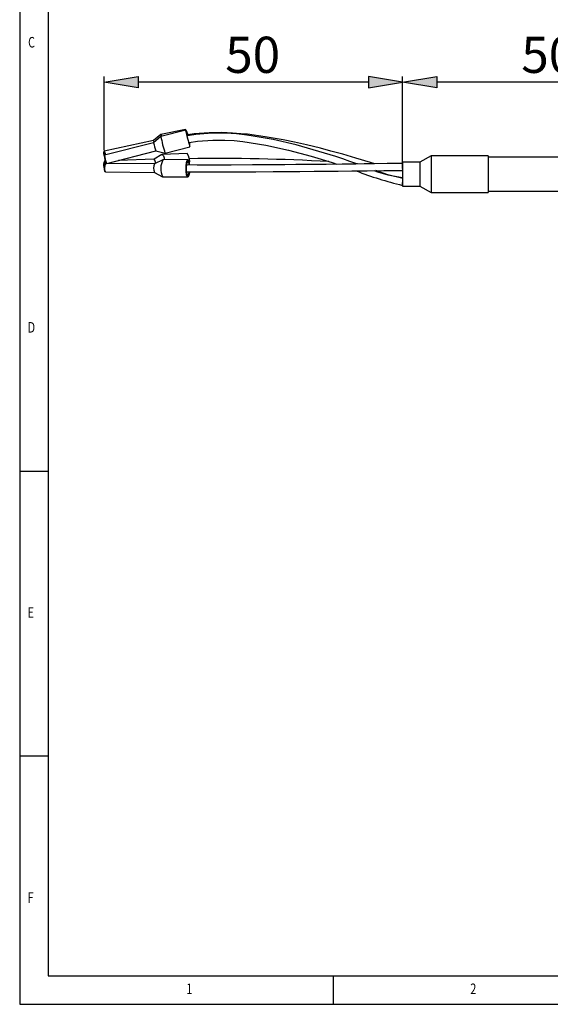
# Model space of a CAD drawing. Extents: x -186 to 224, y -131 to 156.
# Drawn here: x -186 to -93, y -131 to 42 of the extents above; entities that cross this region are included whole.
import ezdxf

# ---------------------------------------------------------------- set-up
doc = ezdxf.new("R2010")
doc.units = 0
doc.layers.get('0').update_dxf_attribs({"linetype": 'CONTINUOUS'})

# ---------------------------------------------------------------- blocks, each defined once
blk = doc.blocks.new('BLOCK_30')
blk.add_lwpolyline([(-185.6, 155.85), (-185.6, -131.15)])
blk = doc.blocks.new('BLOCK_31')
blk.add_lwpolyline([(-180.6, 150.85), (-180.6, -126.15)])
blk = doc.blocks.new('BLOCK_32')
blk.add_lwpolyline([(-180.6, -87.65), (-185.6, -87.65)])
blk = doc.blocks.new('BLOCK_33')
blk.add_lwpolyline([(-185.6, -37.65), (-180.6, -37.65)])
blk = doc.blocks.new('BLOCK_35')
blk.add_lwpolyline([(-185.6, -131.15), (224.4, -131.15)])
blk = doc.blocks.new('BLOCK_36')
blk.add_lwpolyline([(-180.6, -126.15), (37.2, -126.15)])
blk = doc.blocks.new('BLOCK_37')
blk.add_lwpolyline([(-130.6, -131.15), (-130.6, -126.15)])
blk = doc.blocks.new('BLOCK_54')
at = {"color": 7, "insert": (-184.2, -13.36), "char_height": 1.8521, "attachment_point": 7}
blk.add_mtext('\\fMyriad Pro|b0|i0|c0|p34;\\W0.75;D', dxfattribs=at)
blk = doc.blocks.new('BLOCK_55')
at = {"color": 7, "insert": (-184.2, -63.36), "char_height": 1.8521, "attachment_point": 7}
blk.add_mtext('\\fMyriad Pro|b0|i0|c0|p34;\\W0.75;E', dxfattribs=at)
blk = doc.blocks.new('BLOCK_56')
at = {"color": 7, "insert": (-184.2, -113.36), "char_height": 1.8521, "attachment_point": 7}
blk.add_mtext('\\fMyriad Pro|b0|i0|c0|p34;\\W0.75;F', dxfattribs=at)
blk = doc.blocks.new('BLOCK_57')
at = {"color": 7, "insert": (-184.13, 36.64), "char_height": 1.8521, "attachment_point": 7}
blk.add_mtext('\\fMyriad Pro|b0|i0|c0|p34;\\W0.75;C', dxfattribs=at)
blk = doc.blocks.new('BLOCK_58')
at = {"color": 7, "insert": (-156.41, -129.36), "char_height": 1.8521, "attachment_point": 7}
blk.add_mtext('\\fMyriad Pro|b0|i0|c0|p34;\\W0.75;1', dxfattribs=at)
blk = doc.blocks.new('BLOCK_59')
at = {"color": 7, "insert": (-106.63, -129.36), "char_height": 1.8521, "attachment_point": 7}
blk.add_mtext('\\fMyriad Pro|b0|i0|c0|p34;\\W0.75;2', dxfattribs=at)
blk = doc.blocks.new('BLOCK_106')
at = {"color": 7}
blk.add_lwpolyline([(-103.49, 17.64), (-113.49, 17.64)], dxfattribs=at)
blk = doc.blocks.new('BLOCK_107')
at = {"color": 7}
blk.add_lwpolyline([(-113.49, 11.24), (-103.49, 11.24)], dxfattribs=at)
blk = doc.blocks.new('BLOCK_108')
at = {"color": 7}
blk.add_lwpolyline([(-113.49, 17.64), (-115.49, 16.54)], dxfattribs=at)
blk = doc.blocks.new('BLOCK_109')
at = {"color": 7}
blk.add_lwpolyline([(-115.49, 12.34), (-113.49, 11.24)], dxfattribs=at)
blk = doc.blocks.new('BLOCK_110')
at = {"color": 7}
blk.add_lwpolyline([(-115.49, 16.54), (-118.49, 16.54)], dxfattribs=at)
blk = doc.blocks.new('BLOCK_111')
at = {"color": 7}
blk.add_lwpolyline([(-118.49, 12.34), (-115.49, 12.34)], dxfattribs=at)
blk = doc.blocks.new('BLOCK_112')
at = {"color": 7}
blk.add_lwpolyline([(-170.8, 18.47), (-170.88, 18.35)], dxfattribs=at)
blk = doc.blocks.new('BLOCK_113')
at = {"color": 7}
blk.add_lwpolyline([(-162.17, 20.32), (-170.79, 18.48)], dxfattribs=at)
blk = doc.blocks.new('BLOCK_114')
at = {"color": 7}
blk.add_lwpolyline([(-160.89, 21.36), (-162.17, 20.32)], dxfattribs=at)
blk = doc.blocks.new('BLOCK_115')
at = {"color": 7}
blk.add_lwpolyline([(-156.52, 22.29), (-160.88, 21.36)], dxfattribs=at)
blk = doc.blocks.new('BLOCK_116')
at = {"color": 7}
blk.add_lwpolyline([(-156.12, 16.94), (-160.48, 16.98)], dxfattribs=at)
blk = doc.blocks.new('BLOCK_117')
at = {"color": 7}
blk.add_lwpolyline([(-160.51, 13.98), (-156.15, 13.94)], dxfattribs=at)
blk = doc.blocks.new('BLOCK_118')
at = {"color": 7}
blk.add_lwpolyline([(-160.53, 16.96), (-161.96, 16.23)], dxfattribs=at)
blk = doc.blocks.new('BLOCK_119')
at = {"color": 7}
blk.add_lwpolyline([(-161.98, 14.75), (-160.55, 13.99)], dxfattribs=at)
blk = doc.blocks.new('BLOCK_120')
at = {"color": 7}
blk.add_lwpolyline([(-161.95, 16.24), (-170.56, 16.32)], dxfattribs=at)
blk = doc.blocks.new('BLOCK_121')
at = {"color": 7}
blk.add_lwpolyline([(-170.57, 14.82), (-161.96, 14.74)], dxfattribs=at)
blk = doc.blocks.new('BLOCK_122')
at = {"color": 7}
blk.add_lwpolyline([(-170.61, 16.29), (-170.7, 16.2)], dxfattribs=at)
blk = doc.blocks.new('BLOCK_123')
at = {"color": 7}
blk.add_lwpolyline([(-170.71, 14.94), (-170.62, 14.84)], dxfattribs=at)
blk = doc.blocks.new('BLOCK_124')
at = {"color": 7}
blk.add_lwpolyline([(-156.51, 22.16), (-160.86, 21.05)], dxfattribs=at)
blk = doc.blocks.new('BLOCK_125')
at = {"color": 7}
blk.add_lwpolyline([(-160.12, 18.14), (-155.77, 19.25)], dxfattribs=at)
blk = doc.blocks.new('BLOCK_126')
at = {"color": 7}
blk.add_lwpolyline([(-160.86, 21.05), (-162.13, 19.95)], dxfattribs=at)
blk = doc.blocks.new('BLOCK_127')
at = {"color": 7}
blk.add_lwpolyline([(-161.76, 18.5), (-160.12, 18.14)], dxfattribs=at)
blk = doc.blocks.new('BLOCK_128')
at = {"color": 7}
blk.add_lwpolyline([(-162.13, 19.95), (-170.75, 17.75)], dxfattribs=at)
blk = doc.blocks.new('BLOCK_129')
at = {"color": 7}
blk.add_lwpolyline([(-170.32, 16.31), (-161.76, 18.5)], dxfattribs=at)
blk = doc.blocks.new('BLOCK_130')
at = {"color": 7}
blk.add_lwpolyline([(-170.75, 17.75), (-170.82, 17.63)], dxfattribs=at)
blk = doc.blocks.new('BLOCK_131')
at = {"color": 7}
blk.add_lwpolyline([(-170.5, 16.37), (-170.41, 16.31)], dxfattribs=at)
blk = doc.blocks.new('BLOCK_132')
at = {"color": 7}
blk.add_lwpolyline([(-170.71, 16.72), (-170.8, 16.62)], dxfattribs=at)
blk = doc.blocks.new('BLOCK_133')
at = {"color": 7}
blk.add_lwpolyline([(-162.04, 17.07), (-168.28, 16.83)], dxfattribs=at)
blk = doc.blocks.new('BLOCK_134')
at = {"color": 7}
blk.add_lwpolyline([(-170.62, 16.75), (-170.66, 16.74)], dxfattribs=at)
blk = doc.blocks.new('BLOCK_135')
at = {"color": 7}
blk.add_lwpolyline([(-160.67, 17.86), (-162.06, 17.07)], dxfattribs=at)
blk = doc.blocks.new('BLOCK_136')
at = {"color": 7}
blk.add_lwpolyline([(-156.26, 18.04), (-160.62, 17.88)], dxfattribs=at)
blk = doc.blocks.new('BLOCK_137')
at = {"color": 7}
blk.add_lwpolyline([(-118.45, 13.66), (-121.06, 14.31), (-123.19, 15.06)], dxfattribs=at)
blk = doc.blocks.new('BLOCK_138')
at = {"color": 7}
blk.add_lwpolyline([(-126.42, 16.22), (-126.54, 16.26), (-127.75, 16.68), (-128.96, 17.1), (-130.19, 17.5), (-137.15, 19.55), (-141.17, 20.5), (-145.01, 21.18), (-146.19, 21.34), (-147.62, 21.49), (-149.53, 21.61), (-151.9, 21.61), (-154.73, 21.4), (-156.21, 21.13)], dxfattribs=at)
blk = doc.blocks.new('BLOCK_139')
at = {"color": 7}
blk.add_lwpolyline([(-155.92, 19.96), (-154.43, 20.22), (-151.73, 20.42), (-149.63, 20.41), (-148.03, 20.32), (-146.47, 20.16), (-142.46, 19.54), (-138.47, 18.65), (-134.52, 17.58), (-130.84, 16.45), (-130, 16.17)], dxfattribs=at)
blk = doc.blocks.new('BLOCK_140')
at = {"color": 7}
blk.add_open_spline([(-126.63, 15.01), (-124, 13.98), (-121.29, 13.13), (-118.54, 12.47)], degree=3, dxfattribs=at)
blk = doc.blocks.new('BLOCK_141')
at = {"color": 7}
blk.add_lwpolyline([(-118.54, 12.46), (-118.49, 12.46)], dxfattribs=at)
blk = doc.blocks.new('BLOCK_142')
at = {"color": 7}
blk.add_lwpolyline([(-118.46, 15.04), (-118.74, 15.1)], dxfattribs=at)
blk = doc.blocks.new('BLOCK_143')
at = {"color": 7}
blk.add_lwpolyline([(-123.36, 16.26), (-124.15, 16.49), (-126.67, 17.25), (-128.98, 17.92), (-131.06, 18.49), (-132.91, 18.97), (-135.36, 19.56), (-137.44, 20.03), (-139.43, 20.44), (-142.59, 21), (-145.7, 21.42), (-146.82, 21.53), (-148.29, 21.64), (-150.15, 21.71), (-152.4, 21.69), (-155.01, 21.49), (-156.11, 21.32)], dxfattribs=at)
blk = doc.blocks.new('BLOCK_144')
at = {"color": 7}
blk.add_open_spline([(-123.54, 15.05), (-121.91, 14.5), (-120.23, 14.09), (-118.53, 13.84)], degree=3, dxfattribs=at)
blk = doc.blocks.new('BLOCK_145')
at = {"color": 7}
blk.add_lwpolyline([(-118.53, 13.84), (-118.49, 13.84)], dxfattribs=at)
blk = doc.blocks.new('BLOCK_146')
at = {"color": 7}
blk.add_open_spline([(-131.44, 16.63), (-139.58, 17.1), (-147.74, 17.26), (-155.89, 17.13)], degree=3, dxfattribs=at)
blk = doc.blocks.new('BLOCK_147')
at = {"color": 7}
blk.add_lwpolyline([(-118.5, 16.3), (-121.22, 16.28), (-123.4, 16.25), (-125.24, 16.23), (-126.72, 16.21), (-127.91, 16.2), (-129.1, 16.18), (-131.89, 16.15), (-134.48, 16.13), (-135.8, 16.11), (-137.19, 16.1), (-139.13, 16.08), (-141.66, 16.06), (-144.8, 16.04), (-148.55, 16.03), (-151.4, 16.03), (-154.51, 16.03), (-156.45, 16.05)], dxfattribs=at)
blk = doc.blocks.new('BLOCK_148')
at = {"color": 7}
blk.add_lwpolyline([(-156.4, 14.84), (-154.95, 14.84), (-152.48, 14.83), (-150.45, 14.83), (-148.88, 14.83), (-147.54, 14.83), (-144.22, 14.85), (-141.17, 14.87), (-139.83, 14.88), (-138.43, 14.89), (-136.48, 14.91), (-133.98, 14.93), (-132.01, 14.95), (-129.8, 14.98), (-127.37, 15.01), (-124.7, 15.04), (-121.76, 15.08), (-118.49, 15.1)], dxfattribs=at)
blk = doc.blocks.new('BLOCK_149')
at = {"color": 7}
blk.add_lwpolyline([(-118.49, 16.3), (-118.5, 16.3)], dxfattribs=at)
blk = doc.blocks.new('BLOCK_150')
at = {"color": 7}
blk.add_lwpolyline([(-103.49, 11.44), (-89.44, 11.44)], dxfattribs=at)
blk = doc.blocks.new('BLOCK_153')
at = {"color": 7}
blk.add_lwpolyline([(-87, 17.44), (-103.49, 17.44)], dxfattribs=at)
blk = doc.blocks.new('BLOCK_157')
at = {"color": 7}
blk.add_lwpolyline([(-113.49, 17.64), (-113.49, 11.24)], dxfattribs=at)
blk = doc.blocks.new('BLOCK_158')
at = {"color": 7}
blk.add_lwpolyline([(-103.49, 17.64), (-103.49, 11.24)], dxfattribs=at)
blk = doc.blocks.new('BLOCK_159')
at = {"color": 7}
blk.add_lwpolyline([(-115.49, 16.54), (-115.49, 12.34)], dxfattribs=at)
blk = doc.blocks.new('BLOCK_160')
at = {"color": 7}
blk.add_lwpolyline([(-118.49, 16.54), (-118.49, 12.34)], dxfattribs=at)
blk = doc.blocks.new('BLOCK_161')
at = {"color": 7}
blk.add_open_spline([(-170.54, 17.81), (-170.57, 18.04), (-170.66, 18.27), (-170.8, 18.47)], degree=3, dxfattribs=at)
blk = doc.blocks.new('BLOCK_162')
at = {"color": 7}
blk.add_lwpolyline([(-170.88, 18.08), (-170.85, 17.85), (-170.81, 17.66)], dxfattribs=at)
blk = doc.blocks.new('BLOCK_163')
at = {"color": 7}
blk.add_lwpolyline([(-170.65, 17.78), (-170.66, 17.85), (-170.73, 18.07), (-170.79, 18.25), (-170.84, 18.35), (-170.88, 18.35), (-170.89, 18.26), (-170.88, 18.08)], dxfattribs=at)
blk = doc.blocks.new('BLOCK_164')
at = {"color": 7}
blk.add_open_spline([(-162.03, 20.04), (-162.05, 20.15), (-162.1, 20.24), (-162.17, 20.32)], degree=3, dxfattribs=at)
blk = doc.blocks.new('BLOCK_165')
at = {"color": 7}
blk.add_lwpolyline([(-170.84, 17.97), (-170.84, 18.09), (-170.83, 18.16), (-170.81, 18.16), (-170.77, 18.09), (-170.73, 17.97), (-170.68, 17.81), (-170.68, 17.77)], dxfattribs=at)
blk = doc.blocks.new('BLOCK_166')
at = {"color": 7}
blk.add_lwpolyline([(-170.79, 17.69), (-170.81, 17.81), (-170.84, 17.97)], dxfattribs=at)
blk = doc.blocks.new('BLOCK_167')
at = {"color": 7}
blk.add_lwpolyline([(-160.89, 21.36), (-160.84, 21.35), (-160.73, 21.18), (-160.69, 21.09)], dxfattribs=at)
blk = doc.blocks.new('BLOCK_168')
at = {"color": 7}
blk.add_lwpolyline([(-160.25, 18.43), (-160.26, 18.43)], dxfattribs=at)
blk = doc.blocks.new('BLOCK_169')
at = {"color": 7}
blk.add_open_spline([(-156.07, 21.16), (-156.13, 21.57), (-156.29, 21.95), (-156.52, 22.29)], degree=3, dxfattribs=at)
blk = doc.blocks.new('BLOCK_170')
at = {"color": 7}
blk.add_lwpolyline([(-155.85, 19.97), (-155.84, 19.8), (-155.83, 19.65)], dxfattribs=at)
blk = doc.blocks.new('BLOCK_171')
at = {"color": 7}
blk.add_lwpolyline([(-156.43, 15.15), (-156.38, 14.73), (-156.3, 14.41), (-156.19, 14.25), (-156.07, 14.27), (-155.97, 14.47), (-155.89, 14.82), (-155.88, 14.84)], dxfattribs=at)
blk = doc.blocks.new('BLOCK_172')
at = {"color": 7}
blk.add_lwpolyline([(-155.87, 16.05), (-155.89, 16.15), (-155.97, 16.46), (-156.08, 16.62), (-156.2, 16.6), (-156.3, 16.41), (-156.39, 16.06), (-156.43, 15.62), (-156.43, 15.15)], dxfattribs=at)
blk = doc.blocks.new('BLOCK_173')
at = {"color": 7}
blk.add_lwpolyline([(-155.79, 16.05), (-155.82, 16.3), (-155.92, 16.68), (-156.04, 16.9), (-156.18, 16.92), (-156.31, 16.74), (-156.42, 16.39), (-156.49, 15.9), (-156.51, 15.35), (-156.48, 14.82), (-156.41, 14.37), (-156.3, 14.06), (-156.16, 13.94), (-156.03, 14.02), (-155.9, 14.29), (-155.81, 14.72), (-155.8, 14.84)], dxfattribs=at)
blk = doc.blocks.new('BLOCK_174')
at = {"color": 7}
blk.add_open_spline([(-160.48, 16.98), (-160.99, 16.04), (-161, 14.92), (-160.51, 13.98)], degree=3, dxfattribs=at)
blk = doc.blocks.new('BLOCK_175')
at = {"color": 7}
blk.add_open_spline([(-161.96, 16.23), (-162.19, 15.76), (-162.19, 15.22), (-161.98, 14.75)], degree=3, dxfattribs=at)
blk = doc.blocks.new('BLOCK_176')
at = {"color": 7}
blk.add_open_spline([(-170.56, 16.32), (-170.82, 15.85), (-170.82, 15.29), (-170.57, 14.82)], degree=3, dxfattribs=at)
blk = doc.blocks.new('BLOCK_177')
at = {"color": 7}
blk.add_open_spline([(-170.7, 16.2), (-170.86, 15.79), (-170.87, 15.34), (-170.71, 14.94)], degree=3, dxfattribs=at)
blk = doc.blocks.new('BLOCK_178')
at = {"color": 7}
blk.add_lwpolyline([(-156.42, 21.84), (-156.43, 21.85), (-156.41, 21.68), (-156.34, 21.37), (-156.24, 20.95), (-156.13, 20.5), (-156.01, 20.07), (-155.92, 19.75), (-155.86, 19.57), (-155.84, 19.56), (-155.86, 19.73), (-155.91, 19.95)], dxfattribs=at)
blk = doc.blocks.new('BLOCK_179')
at = {"color": 7}
blk.add_open_spline([(-156.21, 21.14), (-156.26, 21.38), (-156.33, 21.61), (-156.42, 21.84)], degree=3, dxfattribs=at)
blk = doc.blocks.new('BLOCK_180')
at = {"color": 7}
blk.add_lwpolyline([(-155.79, 19.28), (-155.76, 19.27), (-155.79, 19.45), (-155.86, 19.79), (-155.9, 19.96)], dxfattribs=at)
blk = doc.blocks.new('BLOCK_181')
at = {"color": 7}
blk.add_lwpolyline([(-156.2, 21.14), (-156.24, 21.31), (-156.36, 21.75), (-156.46, 22.04), (-156.5, 22.16), (-156.5, 22.07), (-156.45, 21.8), (-156.36, 21.39), (-156.24, 20.88), (-156.1, 20.35), (-155.97, 19.86), (-155.86, 19.49), (-155.79, 19.28)], dxfattribs=at)
blk = doc.blocks.new('BLOCK_182')
at = {"color": 7}
blk.add_lwpolyline([(-160.14, 18.17), (-160.12, 18.14)], dxfattribs=at)
blk = doc.blocks.new('BLOCK_183')
at = {"color": 7}
blk.add_open_spline([(-160.86, 21.05), (-160.69, 20.07), (-160.45, 19.11), (-160.14, 18.17)], degree=3, dxfattribs=at)
blk = doc.blocks.new('BLOCK_184')
at = {"color": 7}
blk.add_lwpolyline([(-161.77, 18.51), (-161.76, 18.5)], dxfattribs=at)
blk = doc.blocks.new('BLOCK_185')
at = {"color": 7}
blk.add_open_spline([(-162.13, 19.95), (-162.04, 19.46), (-161.92, 18.98), (-161.77, 18.51)], degree=3, dxfattribs=at)
blk = doc.blocks.new('BLOCK_186')
at = {"color": 7}
blk.add_open_spline([(-170.75, 17.75), (-170.66, 17.27), (-170.54, 16.79), (-170.39, 16.31)], degree=3, dxfattribs=at)
blk = doc.blocks.new('BLOCK_187')
at = {"color": 7}
blk.add_open_spline([(-170.82, 17.63), (-170.75, 17.2), (-170.64, 16.78), (-170.5, 16.37)], degree=3, dxfattribs=at)
blk = doc.blocks.new('BLOCK_188')
at = {"color": 7}
blk.add_lwpolyline([(-170.71, 16.72), (-170.66, 16.74), (-170.61, 16.72)], dxfattribs=at)
blk = doc.blocks.new('BLOCK_189')
at = {"color": 7}
blk.add_lwpolyline([(-170.49, 16.36), (-170.48, 16.32)], dxfattribs=at)
blk = doc.blocks.new('BLOCK_190')
at = {"color": 7}
blk.add_lwpolyline([(-170.6, 16.3), (-170.63, 16.45), (-170.69, 16.59), (-170.75, 16.64), (-170.81, 16.59), (-170.86, 16.45), (-170.89, 16.24), (-170.89, 15.99), (-170.87, 15.74), (-170.83, 15.53), (-170.82, 15.52)], dxfattribs=at)
blk = doc.blocks.new('BLOCK_191')
at = {"color": 7}
blk.add_open_spline([(-161.83, 16.3), (-161.78, 16.58), (-161.86, 16.86), (-162.04, 17.07)], degree=3, dxfattribs=at)
blk = doc.blocks.new('BLOCK_192')
at = {"color": 7}
blk.add_lwpolyline([(-170.82, 15.75), (-170.83, 15.82), (-170.84, 15.99), (-170.84, 16.16), (-170.82, 16.31), (-170.79, 16.41), (-170.75, 16.44), (-170.7, 16.41), (-170.66, 16.31), (-170.65, 16.25)], dxfattribs=at)
blk = doc.blocks.new('BLOCK_193')
at = {"color": 7}
blk.add_lwpolyline([(-160.67, 17.86), (-160.55, 17.85), (-160.41, 17.65), (-160.3, 17.28), (-160.24, 16.97)], dxfattribs=at)
blk = doc.blocks.new('BLOCK_194')
at = {"color": 7}
blk.add_open_spline([(-155.83, 16.34), (-155.74, 16.94), (-155.9, 17.56), (-156.26, 18.04)], degree=3, dxfattribs=at)
blk = doc.blocks.new('BLOCK_195')
at = {"color": 7}
blk.add_open_spline([(-118.54, 12.47), (-118.53, 12.46), (-118.52, 12.68), (-118.49, 12.98)], degree=3, dxfattribs=at)
blk = doc.blocks.new('BLOCK_196')
at = {"color": 7}
blk.add_open_spline([(-118.49, 14.78), (-118.52, 14.5), (-118.54, 14.13), (-118.54, 13.94), (-118.54, 13.88), (-118.53, 13.84), (-118.53, 13.84)], degree=3, knots=[0, 0, 0, 0, 1, 1, 1, 2, 2, 2, 2], dxfattribs=at)
blk = doc.blocks.new('BLOCK_779')
at = {"color": 7}
blk.add_lwpolyline([(-62.12, 15.43), (-62.12, 31.55)], dxfattribs=at)
blk = doc.blocks.new('BLOCK_780')
at = {"color": 7}
blk.add_lwpolyline([(-118.49, 15.43), (-118.49, 31.55)], dxfattribs=at)
blk = doc.blocks.new('BLOCK_781')
at = {"color": 7}
blk.add_lwpolyline([(-68.12, 30.56), (-112.5, 30.56)], dxfattribs=at)
blk = doc.blocks.new('*U832')
at = {"color": 7}
blk.add_solid([(-68.12, 29.56), (-68.12, 31.56), (-62.12, 30.56)], dxfattribs=at)
blk = doc.blocks.new('BLOCK_782')
blk.add_lwpolyline([(-68.12, 31.56), (-68.12, 29.56), (-62.12, 30.56), (-68.12, 31.56)])
at = {"color": 7}
blk.add_blockref('*U832', (0, 0), dxfattribs=at)
blk = doc.blocks.new('*U833')
at = {"color": 7}
blk.add_solid([(-112.5, 29.56), (-118.49, 30.56), (-112.5, 31.56)], dxfattribs=at)
blk = doc.blocks.new('BLOCK_783')
blk.add_lwpolyline([(-112.5, 31.56), (-112.5, 29.56), (-118.49, 30.56), (-112.5, 31.56)])
at = {"color": 7}
blk.add_blockref('*U833', (0, 0), dxfattribs=at)
blk = doc.blocks.new('BLOCK_784')
at = {"color": 7, "insert": (-97.7, 32.19), "char_height": 6.35, "attachment_point": 7}
blk.add_mtext('\\fMyriad Pro|b0|i0|c0|p34;\\W1;500', dxfattribs=at)
blk = doc.blocks.new('BLOCK_785')
blk.add_lwpolyline([(-62.12, 14.44), (-62.12, 14.44)])
blk = doc.blocks.new('BLOCK_786')
blk.add_lwpolyline([(-118.49, 14.44), (-118.49, 14.44)])
blk = doc.blocks.new('BLOCK_787')
blk.add_lwpolyline([(-118.49, 30.56), (-118.49, 30.56)])
blk = doc.blocks.new('BLOCK_778')
for name in ['BLOCK_784', 'BLOCK_783', 'BLOCK_780', 'BLOCK_782', 'BLOCK_779', 'BLOCK_787', 'BLOCK_781', 'BLOCK_786', 'BLOCK_785']:
    blk.add_blockref(name, (0, 0))
blk = doc.blocks.new('BLOCK_795')
at = {"color": 7}
blk.add_lwpolyline([(-118.49, 17.3), (-118.49, 31.55)], dxfattribs=at)
blk = doc.blocks.new('BLOCK_796')
at = {"color": 7}
blk.add_lwpolyline([(-170.82, 18.62), (-170.82, 31.55)], dxfattribs=at)
blk = doc.blocks.new('BLOCK_797')
at = {"color": 7}
blk.add_lwpolyline([(-124.49, 30.56), (-164.83, 30.56)], dxfattribs=at)
blk = doc.blocks.new('*U834')
at = {"color": 7}
blk.add_solid([(-124.49, 29.56), (-124.49, 31.56), (-118.49, 30.56)], dxfattribs=at)
blk = doc.blocks.new('BLOCK_798')
blk.add_lwpolyline([(-124.49, 31.56), (-124.49, 29.56), (-118.49, 30.56), (-124.49, 31.56)])
at = {"color": 7}
blk.add_blockref('*U834', (0, 0), dxfattribs=at)
blk = doc.blocks.new('*U835')
at = {"color": 7}
blk.add_solid([(-164.83, 29.56), (-170.82, 30.56), (-164.83, 31.56)], dxfattribs=at)
blk = doc.blocks.new('BLOCK_799')
blk.add_lwpolyline([(-164.83, 31.56), (-164.83, 29.56), (-170.82, 30.56), (-164.83, 31.56)])
at = {"color": 7}
blk.add_blockref('*U835', (0, 0), dxfattribs=at)
blk = doc.blocks.new('BLOCK_800')
at = {"color": 7, "insert": (-149.58, 32.19), "char_height": 6.35, "attachment_point": 7}
blk.add_mtext('\\fMyriad Pro|b0|i0|c0|p34;\\W1;50', dxfattribs=at)
blk = doc.blocks.new('BLOCK_801')
blk.add_lwpolyline([(-118.49, 16.3), (-118.49, 16.3)])
blk = doc.blocks.new('BLOCK_802')
blk.add_lwpolyline([(-170.82, 17.63), (-170.82, 17.63)])
blk = doc.blocks.new('BLOCK_803')
blk.add_lwpolyline([(-170.82, 30.56), (-170.82, 30.56)])
blk = doc.blocks.new('BLOCK_794')
for name in ['BLOCK_800', 'BLOCK_799', 'BLOCK_796', 'BLOCK_798', 'BLOCK_795', 'BLOCK_803', 'BLOCK_797', 'BLOCK_802', 'BLOCK_801']:
    blk.add_blockref(name, (0, 0))

msp = doc.modelspace()

# ---------------------------------------------------------------- block references
for name in ['BLOCK_30', 'BLOCK_31', 'BLOCK_57', 'BLOCK_794', 'BLOCK_778', 'BLOCK_114', 'BLOCK_126', 'BLOCK_167', 'BLOCK_115', 'BLOCK_124', 'BLOCK_183', 'BLOCK_169', 'BLOCK_181', 'BLOCK_178', 'BLOCK_179', 'BLOCK_138', 'BLOCK_143', 'BLOCK_113', 'BLOCK_128', 'BLOCK_164', 'BLOCK_185', 'BLOCK_125', 'BLOCK_139', 'BLOCK_180', 'BLOCK_170', 'BLOCK_163', 'BLOCK_112', 'BLOCK_162', 'BLOCK_165', 'BLOCK_166', 'BLOCK_130', 'BLOCK_187', 'BLOCK_161', 'BLOCK_186', 'BLOCK_129', 'BLOCK_135', 'BLOCK_184', 'BLOCK_127', 'BLOCK_193', 'BLOCK_136', 'BLOCK_168', 'BLOCK_182', 'BLOCK_194', 'BLOCK_108', 'BLOCK_106', 'BLOCK_157', 'BLOCK_158', 'BLOCK_153', 'BLOCK_190', 'BLOCK_177', 'BLOCK_192', 'BLOCK_176', 'BLOCK_132', 'BLOCK_188', 'BLOCK_122', 'BLOCK_134', 'BLOCK_120', 'BLOCK_131', 'BLOCK_189', 'BLOCK_133', 'BLOCK_175', 'BLOCK_191', 'BLOCK_118', 'BLOCK_174', 'BLOCK_116', 'BLOCK_173', 'BLOCK_147', 'BLOCK_172', 'BLOCK_146', 'BLOCK_149', 'BLOCK_110', 'BLOCK_160', 'BLOCK_159', 'BLOCK_123', 'BLOCK_121', 'BLOCK_119', 'BLOCK_117', 'BLOCK_171', 'BLOCK_148', 'BLOCK_140', 'BLOCK_144', 'BLOCK_137', 'BLOCK_142', 'BLOCK_196', 'BLOCK_145', 'BLOCK_195', 'BLOCK_141', 'BLOCK_111', 'BLOCK_109', 'BLOCK_107', 'BLOCK_150', 'BLOCK_54', 'BLOCK_33', 'BLOCK_55', 'BLOCK_32', 'BLOCK_56', 'BLOCK_36', 'BLOCK_58', 'BLOCK_37', 'BLOCK_59', 'BLOCK_35']:
    msp.add_blockref(name, (0, 0))

doc.saveas('drawing.dxf')
